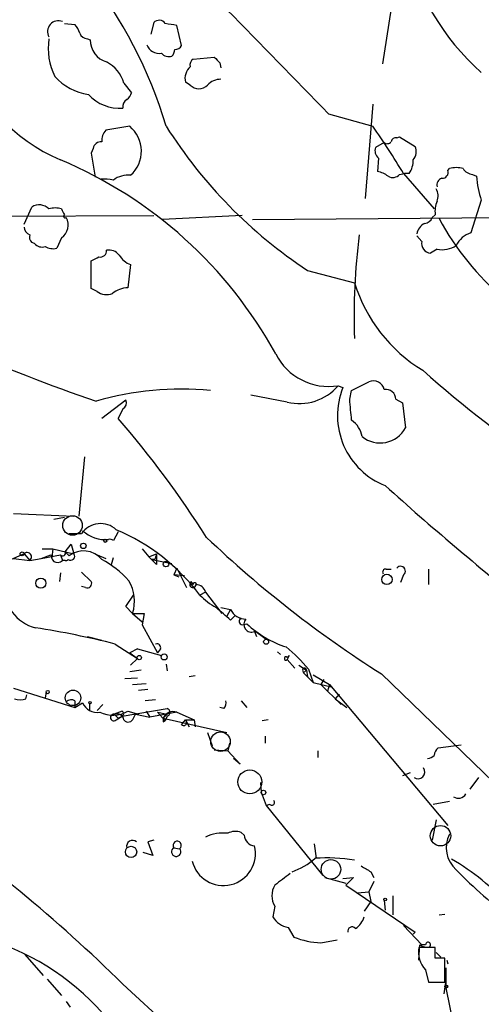
# Model space of a CAD drawing. Extents: x 12 to 333232, y -164776 to 168279.
# Drawn here: x 553 to 593, y 1371 to 1458 of the extents above; entities that cross this region are included whole.
import ezdxf

# ---------------------------------------------------------------- set-up
doc = ezdxf.new("R2010")
doc.units = 0
doc.header["$MEASUREMENT"] = 0
doc.layers.add('MAIN', color=5, linetype='CONTINUOUS')

msp = doc.modelspace()

# ---------------------------------------------------------------- linework, layer by layer
at = {"layer": 'MAIN'}
for p, q in [((586.0627, 1463.4355), (584.6233, 1454.2915)), ((556.5987, 1457.8475), (557.53, 1457.7628)), ((564.4727, 1457.9321), (564.2187, 1456.9161)), ((566.928, 1455.9001), (566.5047, 1457.6781)), ((558.6307, 1456.4928), (558.8847, 1456.4081)), ((567.944, 1454.7148), (569.8067, 1454.8841)), ((570.3147, 1454.3761), (570.3993, 1453.9528)), ((561.848, 1452.5981), (562.5253, 1451.7515)), ((567.69, 1452.4288), (567.2667, 1452.6828)), ((583.7767, 1450.7355), (583.0993, 1442.4381)), ((579.882, 1449.8888), (583.7767, 1448.7881)), ((562.356, 1448.7881), (560.2393, 1448.4495)), ((585.8933, 1447.7721), (586.1473, 1447.8568)), ((586.1473, 1447.8568), (587.502, 1447.0101)), ((559.1387, 1446.8408), (558.9693, 1446.4175)), ((584.7927, 1447.3488), (584.0307, 1446.9255)), ((558.9693, 1446.4175), (559.308, 1444.3008)), ((584.2847, 1445.9941), (584.2, 1444.8088)), ((590.3807, 1444.8935), (590.55, 1445.0628)), ((586.1473, 1444.5548), (586.5707, 1444.6395)), ((586.486, 1444.6395), (589.1953, 1441.5068)), ((586.994, 1444.6395), (586.5707, 1444.6395)), ((592.582, 1444.5548), (592.9207, 1444.3855)), ((553.0427, 1440.1521), (553.72, 1441.6761)), ((593.344, 1442.2688), (592.4127, 1439.3901)), ((514.1807, 1440.7448), (564.4727, 1440.9141)), ((572.262, 1440.9141), (565.2347, 1440.5755)), ((573.1933, 1440.5755), (613.918, 1440.9141)), ((589.28, 1440.9988), (589.026, 1440.7448)), ((556.3447, 1438.9668), (555.9213, 1438.0355)), ((588.0947, 1438.6281), (587.6713, 1439.1361)), ((553.974, 1438.4588), (553.72, 1438.5435)), ((589.4493, 1437.9508), (588.8567, 1437.6121)), ((558.9693, 1434.4795), (558.9693, 1436.9348)), ((562.4407, 1436.5961), (562.1867, 1434.5641)), ((578.0193, 1436.0881), (582.168, 1434.9875)), ((559.4773, 1434.2255), (558.9693, 1434.4795)), ((580.7287, 1425.9281), (581.152, 1425.7588)), ((581.914, 1425.5048), (583.438, 1426.2668)), ((576.2413, 1424.4888), (573.024, 1425.0815)), ((581.7447, 1424.7428), (581.914, 1425.5048)), ((562.0173, 1424.6581), (559.9007, 1423.0495)), ((585.8087, 1424.7428), (586.4013, 1424.4041)), ((586.4013, 1424.4041), (586.6553, 1422.2028)), ((561.7633, 1423.8961), (561.34, 1423.0495)), ((558.3767, 1419.6628), (557.8687, 1414.4135)), ((552.1113, 1414.6675), (557.4453, 1414.4135)), ((555.6673, 1414.1595), (556.5987, 1414.3288)), ((557.022, 1412.8895), (558.1227, 1412.8895)), ((561.34, 1413.0588), (560.9167, 1412.2968)), ((553.0427, 1411.1115), (550.3333, 1409.9261)), ((553.0427, 1411.1115), (553.5507, 1410.5188)), ((554.6513, 1411.5348), (555.5827, 1411.5348)), ((555.5827, 1411.5348), (555.498, 1410.7728)), ((555.5827, 1411.5348), (557.4453, 1411.1115)), ((556.6833, 1411.2808), (557.1913, 1411.9581)), ((556.6833, 1411.2808), (557.022, 1410.9421)), ((557.1913, 1411.9581), (557.4453, 1411.1115)), ((563.4567, 1411.5348), (564.0493, 1410.8575)), ((564.0493, 1410.8575), (564.7267, 1411.1115)), ((564.7267, 1411.1115), (564.7267, 1410.6035)), ((552.1113, 1410.6881), (553.5507, 1410.5188)), ((553.5507, 1410.5188), (554.5667, 1410.6881)), ((554.5667, 1410.6881), (555.4133, 1411.0268)), ((554.5667, 1410.6881), (556.26, 1411.0268)), ((556.26, 1411.0268), (556.4293, 1410.5188)), ((556.6833, 1410.5188), (556.4293, 1410.5188)), ((559.4773, 1411.0268), (560.2393, 1410.6881)), ((560.7473, 1410.1801), (560.9167, 1410.7728)), ((564.0493, 1410.8575), (564.7267, 1410.1801)), ((564.0493, 1410.8575), (564.7267, 1410.1801)), ((564.5573, 1410.6035), (564.3033, 1410.6035)), ((564.3033, 1410.6035), (566.0813, 1410.2648)), ((564.7267, 1410.6035), (564.7267, 1410.1801)), ((556.26, 1409.4181), (556.1753, 1408.6561)), ((558.1227, 1409.5028), (558.9693, 1408.6561)), ((566.5047, 1409.8415), (566.2507, 1409.2488)), ((566.5047, 1409.8415), (567.3513, 1408.1481)), ((584.962, 1409.7568), (585.3853, 1409.7568)), ((588.6873, 1409.7568), (588.6873, 1408.4021)), ((567.182, 1409.1641), (566.2507, 1409.2488)), ((566.2507, 1409.2488), (566.674, 1409.0795)), ((567.944, 1408.4021), (567.7747, 1408.6561)), ((586.486, 1409.2488), (586.232, 1408.5715)), ((558.4613, 1408.1481), (558.1227, 1408.2328)), ((569.0447, 1407.7248), (568.5367, 1407.4708)), ((569.0447, 1407.7248), (570.484, 1405.8621)), ((562.0173, 1406.4548), (562.6947, 1407.4708)), ((562.61, 1405.8621), (562.0173, 1406.4548)), ((570.3993, 1406.3701), (571.246, 1406.2008)), ((571.246, 1406.2008), (570.9073, 1405.6081)), ((562.61, 1405.8621), (563.4567, 1405.1001)), ((562.61, 1405.8621), (563.626, 1405.8621)), ((563.626, 1405.8621), (563.4567, 1404.8461)), ((571.246, 1405.2695), (571.6693, 1405.6928)), ((563.4567, 1404.8461), (564.8113, 1402.3908)), ((572.262, 1404.8461), (572.6853, 1404.9308)), ((573.3627, 1404.3381), (574.3787, 1403.5761)), ((573.3627, 1404.2535), (573.532, 1403.8301)), ((558.6307, 1403.8301), (559.9007, 1403.4915)), ((561.086, 1403.1528), (563.0333, 1401.8828)), ((563.0333, 1402.7295), (562.356, 1402.3908)), ((563.0333, 1402.7295), (562.356, 1402.3908)), ((563.0333, 1402.7295), (565.15, 1402.1368)), ((565.0653, 1402.7295), (564.8113, 1402.3908)), ((575.3947, 1402.4755), (575.6487, 1402.2215)), ((562.356, 1402.3908), (563.0333, 1401.8828)), ((562.4407, 1401.2901), (563.0333, 1401.8828)), ((576.2413, 1401.9675), (576.4107, 1402.1368)), ((576.4107, 1402.1368), (576.2413, 1401.7981)), ((576.2413, 1401.7981), (576.9187, 1401.0361)), ((563.372, 1400.8668), (562.356, 1400.6975)), ((565.5733, 1401.3748), (565.658, 1400.7821)), ((577.2573, 1401.2901), (577.9347, 1400.8668)), ((577.596, 1400.8668), (577.6807, 1400.6128)), ((577.6807, 1400.6128), (577.9347, 1400.8668)), ((577.9347, 1400.8668), (578.0193, 1400.2741)), ((578.104, 1400.9515), (578.5273, 1399.7661)), ((561.9327, 1400.1048), (563.0333, 1400.1895)), ((568.1133, 1400.3588), (567.6053, 1400.2741)), ((577.6807, 1400.6128), (578.5273, 1399.7661)), ((578.5273, 1400.4435), (579.9667, 1399.5968)), ((579.4587, 1400.0201), (579.2047, 1399.5968)), ((584.5387, 1400.5281), (597.154, 1388.3361)), ((552.1113, 1399.2581), (557.53, 1397.5648)), ((562.61, 1399.5968), (563.7953, 1399.6815)), ((563.118, 1399.0888), (563.9647, 1399.1735)), ((578.5273, 1399.7661), (580.2207, 1399.3428)), ((579.2047, 1399.5968), (580.9827, 1397.8188)), ((579.9667, 1399.5968), (579.7973, 1399.0041)), ((579.9667, 1399.5968), (590.3807, 1387.1508)), ((553.212, 1398.3268), (553.2967, 1398.6655)), ((554.99, 1398.9195), (554.9053, 1398.4115)), ((557.53, 1398.1575), (557.53, 1397.5648)), ((564.642, 1398.2421), (563.7107, 1398.1575)), ((572.1773, 1398.1575), (572.6853, 1397.5648)), ((580.8133, 1398.7501), (580.4747, 1398.3268)), ((580.4747, 1398.3268), (581.4907, 1397.5648)), ((557.53, 1397.5648), (558.2073, 1397.9881)), ((558.8, 1397.9035), (558.8, 1397.3108)), ((559.9853, 1397.8188), (559.4773, 1397.3108)), ((561.6787, 1397.2261), (561.0013, 1396.9721)), ((561.6787, 1396.8028), (565.658, 1397.4801)), ((562.1867, 1397.2261), (563.118, 1396.9721)), ((563.7953, 1397.2261), (564.134, 1396.7181)), ((563.7953, 1397.2261), (564.134, 1396.7181)), ((570.6533, 1397.4801), (570.3147, 1397.5648)), ((561.1707, 1396.4641), (561.6787, 1396.8028)), ((561.34, 1396.6335), (561.6787, 1396.8028)), ((562.6947, 1396.6335), (562.864, 1396.9721)), ((562.864, 1396.9721), (564.134, 1396.7181)), ((566.5047, 1397.1415), (564.134, 1396.7181)), ((564.8113, 1397.1415), (565.658, 1396.9721)), ((564.8113, 1397.1415), (565.4887, 1396.3795)), ((565.658, 1396.9721), (565.3193, 1396.6335)), ((565.3193, 1396.6335), (570.9073, 1395.3635)), ((565.3193, 1396.2948), (565.4887, 1396.3795)), ((565.658, 1396.8028), (565.4887, 1396.3795)), ((566.5047, 1397.1415), (568.0287, 1396.4641)), ((566.928, 1396.0408), (567.2667, 1396.4641)), ((567.2667, 1396.4641), (567.6053, 1395.8715)), ((567.2667, 1396.4641), (568.0287, 1396.4641)), ((568.0287, 1396.4641), (568.1133, 1395.8715)), ((574.548, 1396.4641), (574.04, 1396.3795)), ((569.214, 1395.3635), (569.6373, 1394.1781)), ((574.294, 1395.0248), (574.294, 1394.4321)), ((569.8067, 1393.8395), (570.992, 1393.7548)), ((571.1613, 1394.4321), (570.992, 1393.7548)), ((570.992, 1393.7548), (572.0927, 1392.5695)), ((578.9507, 1393.7548), (578.9507, 1393.1621)), ((589.534, 1394.0088), (591.566, 1394.2628)), ((572.0927, 1392.5695), (571.5, 1393.0775)), ((587.0787, 1391.8075), (586.4013, 1391.5535)), ((593.09, 1391.3841), (592.328, 1390.3681)), ((573.8707, 1390.9608), (573.9553, 1390.1141)), ((573.9553, 1390.1141), (574.3787, 1388.9288)), ((574.7173, 1389.0135), (574.3787, 1388.9288)), ((574.3787, 1388.9288), (579.374, 1382.7481)), ((590.55, 1389.2675), (589.1107, 1389.0135)), ((589.3647, 1387.6588), (589.026, 1385.8808)), ((572.1773, 1386.5581), (572.4313, 1386.3041)), ((564.4727, 1385.8808), (563.9647, 1385.7115)), ((563.9647, 1385.7115), (564.388, 1384.5261)), ((566.2507, 1385.2035), (566.7587, 1385.1188)), ((578.612, 1385.5421), (578.7813, 1384.2721)), ((564.388, 1384.5261), (563.5413, 1384.7801)), ((579.5433, 1382.5788), (581.406, 1382.0708)), ((581.152, 1382.4941), (582.0833, 1382.5788)), ((582.0833, 1382.5788), (581.406, 1381.9015)), ((583.6073, 1383.0868), (583.8613, 1382.5788)), ((581.406, 1381.9015), (587.502, 1377.7528)), ((583.8613, 1382.2401), (583.438, 1381.3088)), ((582.422, 1381.2241), (583.438, 1381.3088)), ((583.438, 1381.3088), (583.6073, 1380.4621)), ((585.5547, 1380.9701), (585.5547, 1379.2768)), ((575.1407, 1380.0388), (574.9713, 1379.1075)), ((583.6073, 1380.4621), (583.0147, 1379.6155)), ((584.7927, 1380.5468), (584.8773, 1379.7001)), ((589.6187, 1379.2768), (590.1267, 1379.3615)), ((576.326, 1378.1761), (576.834, 1377.3295)), ((586.486, 1378.3455), (588.0947, 1376.6521)), ((587.502, 1377.7528), (587.3327, 1377.5835)), ((579.2047, 1376.8215), (580.644, 1377.0755)), ((587.8407, 1375.2975), (587.9253, 1376.6521)), ((589.28, 1376.3981), (587.8407, 1376.3981)), ((588.4333, 1376.6521), (588.0947, 1376.6521)), ((589.28, 1375.4668), (589.28, 1376.3981)), ((553.1273, 1375.8055), (554.736, 1373.9428)), ((589.3647, 1375.9748), (589.788, 1375.5515)), ((590.1267, 1373.3501), (590.1267, 1375.4668)), ((590.296, 1375.2975), (590.3807, 1374.9588)), ((588.4333, 1374.4508), (588.6873, 1373.3501)), ((590.2113, 1374.6201), (590.2113, 1372.8421)), ((555.0747, 1373.6041), (556.3447, 1372.1648)), ((561.7633, 1373.1808), (575.2253, 1360.8195)), ((588.6873, 1373.3501), (590.1267, 1373.3501)), ((590.2113, 1373.5195), (590.042, 1372.3341)), ((590.2113, 1372.8421), (590.8887, 1369.5401)), ((556.768, 1371.6568), (557.1067, 1371.1488))]:
    msp.add_line(p, q, dxfattribs=at)
for centre, radius in [((166704.1577, 1751.274), 166527.3737), ((558.2708, 1411.81), 0.2413), ((560.197, 1412.2545), 0.1338), ((552.8733, 1411.1115), 0.1693), ((565.5521, 1410.2014), 0.2413), ((554.5269, 1408.5149), 0.4464), ((585.0281, 1408.8577), 0.4574), ((574.3786, 1403.3561), 0.2201), ((563.2026, 1401.9675), 0.1893), ((565.3934, 1402.0204), 0.2698), ((555.1311, 1398.9195), 0.1411), ((557.3606, 1398.4115), 0.6826), ((558.8634, 1397.9882), 0.1058), ((574.1458, 1390.0719), 0.1951), ((562.472, 1384.8362), 0.5001), ((584.8773, 1380.6315), 0.1197), ((590.2536, 1372.9692), 0.1338)]:
    msp.add_circle(centre, radius, dxfattribs=at)
at = {"layer": 'MAIN', "color": 5}
for centre, radius in [((557.3183, 1413.6092), 0.8616), ((570.3569, 1394.5592), 0.8616), ((572.9393, 1391.0032), 1.0539), ((589.7456, 1386.2618), 0.8988), ((580.0936, 1383.2985), 0.8616)]:
    msp.add_circle(centre, radius, dxfattribs=at)
at = {"layer": 'MAIN'}
for centre, radius, start, end in [((-94.8681, 799.449), 937.2084, 43.9490402, 45.5155948), ((607.9109, 1469.8477), 21.8742, 192.685635, 228.245408), ((526.0474, 1436.8802), 41.2807, 16.765888, 38.069901), ((556.0656, 1457.1391), 0.95, 67.491935, 210.138357), ((564.9463, 1457.4771), 0.6568, 34.328812, 136.14749), ((556.3279, 1456.5964), 1.675, 13.971531, 44.136456), ((523.6467, 1203.7628), 257.5069, 80.419428, 80.648611), ((560.7258, 1455.6461), 5.5468, 171.219676, 206.273098), ((558.7093, 1457.3032), 0.8142, 201.80141, 264.460259), ((560.8562, 1456.3597), 1.9721, 178.593681, 254.343541), ((561.9421, 1459.4386), 14.752, 195.237371, 247.345419), ((564.9595, 1456.3447), 1.1379, 198.438133, 279.636976), ((565.3798, 1455.6202), 0.9573, 317.120783, 356.484521), ((566.3496, 1456.2245), 0.6632, 268.7644, 330.713784), ((565.8273, 1455.8718), 0.938, 223.777634, 285.710475), ((568.2913, 1454.1983), 0.6224, 123.917299, 194.971738), ((697.0856, 1581.655), 179.6407, 224.885431, 225.114569), ((558.8275, 1451.6816), 3.1565, 16.879192, 61.699121), ((568.6155, 1453.0048), 1.3867, 131.866519, 193.42695), ((559.5217, 1456.6012), 5.0835, 222.135247, 260.872506), ((570.4186, 1451.255), 1.6819, 90.657486, 135.741932), ((568.452, 1453.1166), 1.0265, 222.070189, 317.929812), ((561.4556, 1454.117), 3.7329, 222.770206, 274.728206), ((562.4662, 1450.5406), 0.7175, 120.503603, 191.562087), ((561.4254, 1452.0895), 1.1507, 306.016391, 342.917772), ((561.2763, 1447.5395), 1.3797, 138.732034, 184.40635), ((560.522, 1446.5923), 2.861, 312.117016, 50.130325), ((601.3839, 1471.434), 42.3702, 212.308434, 236.534213), ((526.7933, 1408.6153), 69.7206, 31.110739, 35.183503), ((585.8256, 1447.3233), 0.4539, 81.421795, 165.948448), ((559.8653, 1446.6928), 0.7415, 87.263766, 168.48701), ((584.7784, 1446.6291), 0.8043, 158.375849, 232.135637), ((585.0505, 1447.6603), 0.4043, 230.388559, 325.885527), ((586.5285, 1446.5444), 1.0792, 318.177748, 25.56538), ((541.2382, 1410.1003), 38.7543, 28.718682, 67.193727), ((585.4849, 1445.7118), 1.8513, 324.604076, 3.499497), ((591.1426, 1443.0317), 2.1158, 73.732105, 106.265296), ((592.6668, 1445.6558), 1.1042, 212.481141, 265.595723), ((560.0694, 1440.2301), 3.9096, 77.483432, 93.716201), ((562.1967, 1442.3934), 2.091, 83.298808, 127.745687), ((583.7139, 1442.5032), 2.3563, 53.019707, 78.094435), ((585.5351, 1445.0954), 0.8167, 240.36824, 318.554055), ((590.06, 1443.6134), 0.6311, 107.263584, 194.619728), ((589.9209, 1444.7091), 0.4954, 264.416009, 21.852954), ((601.5924, 1445.019), 8.6948, 184.178248, 198.439533), ((588.2487, 1442.6454), 1.2862, 338.981999, 29.810081), ((554.3752, 1440.63), 1.2343, 45.262582, 122.059998), ((555.7943, 1439.7719), 1.8201, 72.398281, 107.598719), ((683.4716, 1504.7527), 141.9905, 206.450442, 206.679625), ((591.4403, 1441.295), 2.1805, 155.936395, 187.807178), ((555.5806, 1440.0881), 1.3569, 304.272129, 28.945099), ((556.6833, 1440.8718), 0.1526, 123.66924, 303.700477), ((588.2702, 1441.0469), 0.8139, 275.534773, 338.212969), ((612.0765, 1452.9381), 25.595, 208.666058, 249.42289), ((553.889, 1440.0037), 0.8529, 187.112517, 246.630278), ((588.9415, 1439.0936), 1.2878, 117.408746, 170.5289), ((554.1432, 1439.0091), 0.6292, 160.338213, 227.731211), ((635.5379, 1432.188), 53.4116, 172.433797, 182.265318), ((593.0091, 1437.4188), 2.0595, 106.832743, 154.990333), ((554.609, 1438.9527), 0.8045, 217.875608, 291.61228), ((555.6249, 1439.3899), 1.3865, 238.733619, 282.344134), ((588.9595, 1438.483), 0.8769, 170.475375, 263.268025), ((589.8726, 1440.2371), 2.3251, 259.510677, 303.109816), ((474.638, 1606.4441), 189.3282, 296.45046, 296.679656), ((559.7549, 1437.8332), 0.5701, 259.05867, 3.30862), ((560.5296, 1436.7579), 1.1271, 37.421984, 100.51036), ((563.1393, 1438.4673), 1.9974, 210.85897, 249.527219), ((595.5451, 1533.6053), 114.8692, 238.741806, 251.655684), ((562.3286, 1432.1253), 2.4429, 93.329963, 127.779948), ((595.3764, 1439.0955), 13.8325, 197.276436, 238.647386), ((560.3161, 1435.4319), 1.4693, 235.189428, 290.555132), ((579.8979, 1431.1087), 5.2468, 207.05635, 279.110808), ((656.1836, 1503.6794), 102.2792, 228.326178, 244.387863), ((577.3201, 1428.8404), 4.4833, 256.07658, 319.489499), ((583.8237, 1425.3447), 0.9995, 14.178064, 112.698795), ((566.9491, 1397.7903), 27.8287, 84.806801, 105.755462), ((587.2873, 1423.2839), 6.6157, 158.031494, 248.636356), ((584.9378, 1424.7307), 0.871, 0.795998, 99.589937), ((561.5092, 1424.4041), 0.5681, 296.574073, 26.56054), ((116.1814, 1381.4889), 467.5683, 5.078723, 5.307919), ((493.541, 1364.6085), 89.5101, 32.385141, 40.760496), ((580.7006, 1421.074), 2.1758, 9.705184, 56.105439), ((584.4355, 1423.3959), 2.5201, 230.876475, 331.742822), ((769.3315, 1621.7766), 275.5114, 227.971704, 231.344934), ((559.7906, 1411.7635), 2.0124, 46.701434, 145.976697), ((560.1968, 1415.302), 2.9355, 227.333084, 275.797018), ((554.2428, 1396.7737), 17.8534, 36.810013, 67.16714), ((560.578, 1411.7041), 0.6826, 60.254078, 97.127098), ((638.4822, 1485.5534), 100.6936, 226.468623, 237.607301), ((553.3184, 1410.8337), 0.3914, 306.415992, 134.782619), ((556.4535, 1411.184), 0.2494, 219.090515, 22.842571), ((557.149, 1410.8998), 0.3642, 234.455006, 35.544994), ((558.2855, 1409.2779), 2.0895, 39.37584, 127.206628), ((563.4997, 1411.2384), 1.2335, 329.022702, 354.095293), ((556.3708, 1411.0864), 0.9594, 183.561805, 222.837328), ((555.9896, 1411.0042), 0.6549, 240.518813, 312.171884), ((556.7255, 1410.8154), 0.2996, 261.902354, 314.986477), ((555.8799, 1403.0465), 8.5601, 41.698852, 61.98421), ((584.9055, 1409.5029), 0.2602, 77.454468, 220.620402), ((586.2319, 1409.5874), 0.4233, 306.886139, 143.113861), ((558.6306, 1408.4868), 0.3787, 243.441716, 26.558284), ((559.3102, 1406.9331), 3.4693, 342.018377, 31.403339), ((567.9205, 1408.4194), 0.278, 121.631806, 356.432664), ((568.0922, 1408.4233), 0.1496, 315, 188.140927), ((554.971, 1408.1867), 3.7086, 177.978799, 255.759166), ((568.1441, 1407.4669), 0.9368, 15.979841, 86.701422), ((573.4387, 1412.3893), 6.9442, 225.096266, 240.089225), ((516.238, 1343.0779), 83.0282, 48.507484, 49.667206), ((572.5829, 1406.8327), 1.4787, 205.298258, 270.689717), ((572.3185, 1405.1566), 0.3156, 116.581291, 259.687035), ((573.1039, 1404.8884), 0.6856, 137.216451, 292.176951), ((542.2631, 1329.1261), 76.3823, 75.733632, 81.116349), ((578.9282, 1411.6148), 9.146, 226.954325, 252.360458), ((564.769, 1402.8565), 0.3224, 336.799076, 113.200924), ((566.2931, 1391.0879), 15.3879, 39.866164, 50.133836), ((576.1284, 1401.8828), 0.1411, 36.878017, 323.121983), ((577.7654, 1400.8668), 0.1693, 0, 180), ((552.704, 1399.8079), 1.5658, 251.068631, 288.931369), ((557.2034, 1397.6254), 0.6243, 58.458631, 134.22122), ((570.2296, 1397.9459), 0.6297, 312.290215, 19.634851), ((559.5013, 1398.5225), 1.4, 202.439793, 279.455594), ((560.8761, 1399.5909), 2.7037, 244.949565, 298.995736), ((561.6027, 1397.0145), 0.2248, 289.748066, 70.243323), ((565.5592, 1397.1415), 0.3527, 286.262154, 73.733298), ((560.959, 1396.6757), 0.2994, 81.878017, 315.013536), ((561.2183, 1396.3742), 0.6361, 8.125007, 109.947705), ((645.8081, 1481.4652), 119.7133, 224.893835, 225.123052), ((562.229, 1396.7606), 0.4828, 217.890597, 344.734472), ((649.9692, 1396.4641), 84.6501, 179.885341, 180.114592), ((566.1803, 1396.2613), 0.938, 69.768504, 156.621749), ((567.1074, 1396.2444), 0.2714, 228.615449, 54.054897), ((590.1696, 1393.2676), 0.9764, 130.614024, 176.247599), ((588.5439, 1394.033), 0.9573, 273.521453, 312.879217), ((587.762, 1391.8861), 0.609, 235.524429, 34.475571), ((591.316, 1390.3508), 0.7862, 237.080002, 328.910017), ((462.9204, 1272.4208), 141.1471, 45.550284, 55.450576), ((574.8867, 1389.1828), 0.2394, 224.983084, 45), ((570.5814, 1383.067), 3.4312, 83.127051, 116.606871), ((571.6804, 1385.1746), 1.47, 70.243663, 117.923004), ((573.4473, 1386.3888), 1.0195, 184.765509, 265.240092), ((592.7807, 1385.1884), 2.5332, 151.714104, 229.71224), ((562.5942, 1385.3428), 0.5115, 46.124856, 195.802311), ((566.4523, 1384.8471), 0.4095, 119.494956, 41.564987), ((566.547, 1385.4151), 0.3641, 305.544994, 215.53219), ((570.611, 1384.6955), 2.825, 193.828166, 13.828166), ((574.7012, 1388.7872), 6.0291, 289.006244, 311.506242), ((579.7309, 1369.8049), 14.5041, 80.326808, 94.088882), ((710.1839, 1594.9906), 246.8296, 238.919658, 239.148841), ((582.0122, 1368.6216), 17.8357, 39.801746, 60.778653), ((829.7998, 1043.7838), 423.2905, 126.756654, 126.985854), ((616.035, 1407.0045), 34.4037, 223.652804, 234.666182), ((576.7212, 1380.9701), 1.8345, 149.48885, 210.50846), ((576.6576, 1380.1094), 1.9615, 210.716284, 260.267322), ((581.3925, 1379.5304), 1.6764, 300.871733, 345.388472), ((581.9563, 1377.8375), 0.3903, 40.594926, 192.533585), ((579.5433, 1384.1874), 7.3737, 248.442876, 267.368047), ((543.2923, 1355.7666), 22.3375, 35.359756, 68.624081), ((589.9451, 1375.9747), 2.1466, 168.62411, 225.228374), ((588.5179, 1377.4141), 0.9653, 232.12814, 285.261365), ((588.651, 1376.6643), 0.2181, 303.690068, 183.207525), ((589.7033, 1163.817), 211.6502, 89.885381, 90.114592)]:
    msp.add_arc(centre, radius, start, end, dxfattribs=at)

doc.saveas('drawing.dxf')
